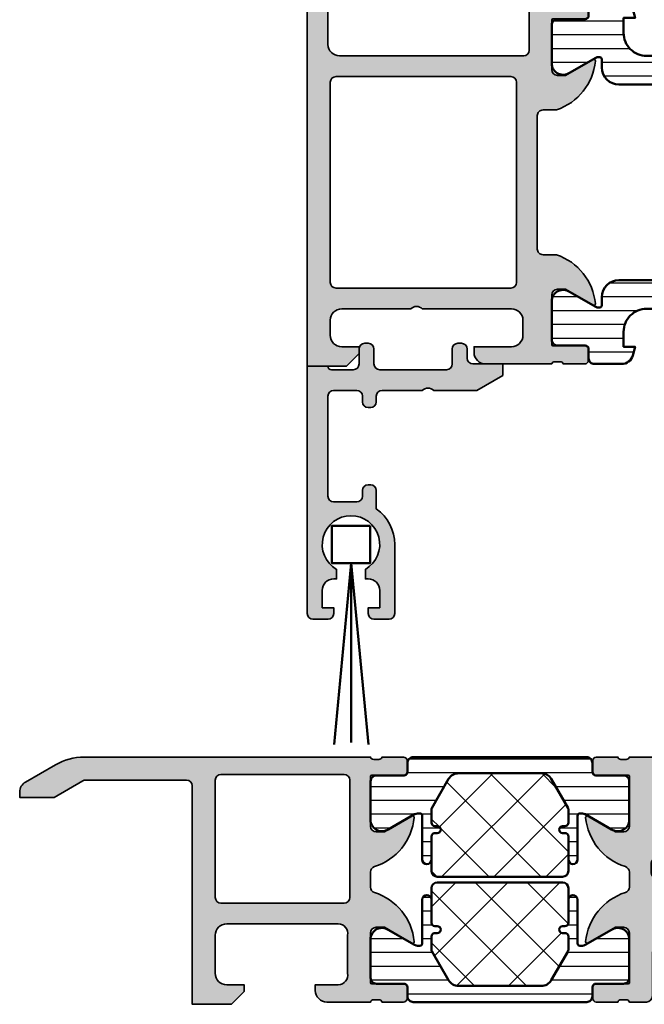
# Model space of a CAD drawing. Units: millimetres. Extents: x 119 to 10331, y 11388 to 12659.
# Drawn here: x 3717 to 3771, y 11571 to 11656 of the extents above; entities that cross this region are included whole.
import ezdxf

# ---------------------------------------------------------------- set-up
doc = ezdxf.new("R2010")
doc.units = ezdxf.units.MM
for name, color, linetype, lineweight in [('S03_AL_Kontur', 255, 'Continuous', 35), ('S04_AL_Schraffur', 253, 'Continuous', 25), ('S07_Isolation_Kontur', 91, 'Continuous', 50), ('S08_Isolation_Schraffur', 103, 'Continuous', 25), ('S13_Zubehör_Kontur', 32, 'Continuous', 50)]:
    doc.layers.add(name, color=color, linetype=linetype, lineweight=lineweight)

# ---------------------------------------------------------------- blocks, each defined once
blk = doc.blocks.new('304020_s')
at = {"layer": 'S04_AL_Schraffur'}
h = blk.add_hatch(color=256, dxfattribs=at)
edge = h.paths.add_edge_path()
edge.add_arc((6.499999999999999, -2.6), 0.4999999999999996, 90, 180)
edge.add_line((5.999999999999999, -2.6), (6, -3.1))
edge.add_arc((5.5, -3.100000000000001), 0.5, -89.99999999999989, 1.1368683772161603e-13, ccw=False)
edge.add_line((5.500000000000001, -3.600000000000001), (5.299999999999999, -3.600000000000001))
edge.add_arc((5.299999999999999, -3.100000000000001), 0.5, 180.0000000000001, 270, ccw=False)
edge.add_line((4.799999999999999, -3.100000000000001), (4.799999999999999, -2.599999999999999))
edge.add_arc((4.299999999999999, -2.6), 0.5, 5.088887490341627e-14, 90)
edge.add_line((4.299999999999999, -2.1), (2.3, -2.1))
edge.add_arc((2.3, -2.600000000000001), 0.5000000000000004, 90.00000000000006, 180)
edge.add_line((1.8, -2.600000000000001), (1.8, -11.3))
edge.add_arc((2.300000000000001, -11.3), 0.5000000000000004, 180, 270)
edge.add_line((2.300000000000001, -11.8), (4.300000000000001, -11.8))
edge.add_arc((4.299999999999999, -11.3), 0.5000000000000018, 270.0000000000002, 360.0000000000002)
edge.add_line((4.8, -11.3), (4.8, -10.8))
edge.add_arc((5.299999999999998, -10.8), 0.4999999999999982, 90.00000000000011, 180.0000000000002, ccw=False)
edge.add_line((5.299999999999997, -10.3), (5.500000000000002, -10.3))
edge.add_arc((5.500000000000001, -10.8), 0.4999999999999982, -2.2737367544323206e-13, 89.99999999999989, ccw=False)
edge.add_line((6, -10.8), (5.999999999999999, -12.40161332303407))
edge.add_arc((3.800000000000001, -15.5), 3.799999999999997, 0, 54.62345984805842, ccw=False)
edge.add_line((7.599999999999999, -15.5), (7.6, -21.5))
edge.add_arc((7.099999999999997, -21.5), 0.5000000000000027, 269.99999999999966, 359.9999999999996, ccw=False)
edge.add_line((7.099999999999994, -22), (5.800000000000001, -22))
edge.add_arc((5.800000000000001, -21.5), 0.5, 180, 270, ccw=False)
edge.add_line((5.3, -21.5), (5.3, -21))
edge.add_line((5.3, -21), (6.3, -21))
edge.add_line((6.3, -21), (6.3, -19.5))
edge.add_arc((5.299999999999997, -19.5), 1.000000000000003, 2.035554996136646e-13, 90.0000000000001)
edge.add_line((5.299999999999995, -18.5), (5.05, -18.5))
edge.add_line((5.05, -18.5), (5.05, -17.6650635094611))
edge.add_arc((3.800000000000003, -15.5), 2.5, 299.9999999999999, 599.9999999999999)
edge.add_line((2.549999999999999, -17.66506350946109), (2.55, -18.5))
edge.add_line((2.55, -18.5), (2.300000000000003, -18.5))
edge.add_arc((2.300000000000005, -19.5), 1, 90.0000000000001, 180.0000000000002)
edge.add_line((1.300000000000002, -19.5), (1.300000000000001, -21))
edge.add_line((1.300000000000001, -21), (2.300000000000001, -21))
edge.add_line((2.300000000000001, -21), (2.3, -21.5))
edge.add_arc((1.800000000000002, -21.5), 0.499999999999998, 269.9999999999998, 359.9999999999996, ccw=False)
edge.add_line((1.8, -22), (0.4999999999999989, -22))
edge.add_arc((0.4999999999999997, -21.5), 0.5000000000000036, 180, 269.9999999999999, ccw=False)
edge.add_line((-3.941291737419306e-15, -21.5), (0, 0))
edge.add_line((-4.526157830506515e-48, 2.204364238465236e-16), (1.8, 0))
edge.add_arc((2.1, -8.326672684688674e-17), 0.2999999999999998, 180, 270)
edge.add_line((2.1, -0.3), (4, -0.3))
edge.add_arc((4, 0.2000000000000002), 0.5000000000000002, 270.0000000000001, 360.0000000000001)
edge.add_line((4.5, 0.2000000000000005), (4.5, 1.5))
edge.add_arc((5, 1.5), 0.5, 90, 180, ccw=False)
edge.add_line((5, 2), (5.3, 2))
edge.add_arc((5.3, 1.5), 0.4999999999999998, 0, 90, ccw=False)
edge.add_line((5.8, 1.5), (5.8, 0.2000000000000004))
edge.add_arc((6.299999999999999, 0.1999999999999997), 0.4999999999999991, 179.9999999999999, 270)
edge.add_line((6.299999999999999, -0.3000000000000002), (12.1, -0.3000000000000007))
edge.add_arc((12.1, 0.1999999999999988), 0.4999999999999995, 270, 359.9999999999999)
edge.add_line((12.6, 0.1999999999999978), (12.6, 1.500000000000001))
edge.add_arc((13.1, 1.500000000000001), 0.4999999999999982, 90, 180, ccw=False)
edge.add_line((13.1, 2), (13.4, 2))
edge.add_arc((13.4, 1.499999999999998), 0.5000000000000022, 1.1368683772161603e-13, 89.99999999999977, ccw=False)
edge.add_line((13.9, 1.499999999999998), (13.9, 0.7000000000000008))
edge.add_arc((14.40000000000001, 0.7000000000000024), 0.5000000000000018, 180.0000000000002, 270.0000000000002)
edge.add_line((14.40000000000001, 0.2000000000000003), (17, 0.2))
edge.add_line((17, 0.2), (17, -0.7999999999999994))
edge.add_line((17, -0.7999999999999994), (14.74833395016046, -2.1))
edge.add_line((14.74833395016046, -2.1), (11, -2.1))
edge.add_arc((10.5, -2.625000000000003), 0.7250000000000019, 46.39718102729652, 133.6028189727035)
edge.add_line((10, -2.1), (6.499999999999999, -2.1))
at = {"layer": 'S03_AL_Kontur'}
blk.add_lwpolyline([(6.499999999999999, -2.1, 0.4142135623730948), (5.999999999999999, -2.6), (6, -3.1, -0.414213562373095), (5.500000000000001, -3.600000000000001), (5.299999999999999, -3.600000000000001, -0.4142135623730948), (4.799999999999999, -3.100000000000001), (4.799999999999999, -2.599999999999999, 0.414213562373095), (4.299999999999999, -2.1), (2.3, -2.1, 0.414213562373095), (1.8, -2.600000000000001), (1.8, -11.3, 0.414213562373095), (2.300000000000001, -11.8), (4.300000000000001, -11.8, 0.414213562373095), (4.8, -11.3), (4.8, -10.8, -0.414213562373095), (5.299999999999997, -10.3), (5.500000000000002, -10.3, -0.414213562373095), (6, -10.8), (5.999999999999999, -12.40161332303407, -0.2429577986666284), (7.599999999999999, -15.5), (7.6, -21.5, -0.414213562373095), (7.099999999999994, -22), (5.800000000000001, -22, -0.414213562373095), (5.3, -21.5), (5.3, -21), (6.3, -21), (6.3, -19.5, 0.414213562373095), (5.299999999999995, -18.5), (5.05, -18.5), (5.05, -17.6650635094611, 3.732050807568875), (2.549999999999999, -17.66506350946109), (2.55, -18.5), (2.300000000000003, -18.5, 0.4142135623730948), (1.300000000000002, -19.5), (1.300000000000001, -21), (2.300000000000001, -21), (2.3, -21.5, -0.4142135623730953), (1.8, -22), (0.4999999999999989, -22, -0.4142135623730945), (-3.941291737419306e-15, -21.5), (-4.526157830506515e-48, 2.204364238465236e-16), (1.8, 0, 0.414213562373095), (2.1, -0.3), (4, -0.3, 0.414213562373095), (4.5, 0.2000000000000005), (4.5, 1.5, -0.414213562373095), (5, 2), (5.3, 2, -0.414213562373095), (5.8, 1.5), (5.8, 0.2000000000000004, 0.414213562373095), (6.299999999999999, -0.3000000000000002), (12.1, -0.3000000000000007, 0.4142135623730948), (12.6, 0.1999999999999978), (12.6, 1.500000000000001, -0.4142135623730949), (13.1, 2), (13.4, 2, -0.4142135623730946), (13.9, 1.499999999999998), (13.9, 0.7000000000000008, 0.414213562373095), (14.40000000000001, 0.2000000000000003), (17, 0.2), (17, -0.7999999999999994), (14.74833395016046, -2.1), (11, -2.1, 0.3999999999999987), (10, -2.1)], format="xyb", close=True, dxfattribs=at)
blk = doc.blocks.new('224675_s')
at = {"layer": 'S13_Zubehör_Kontur'}
blk.add_line((266.6138000488281, 72.39573669433594), (268.0818176269531, 88.1656951904297), dxfattribs=at)
blk.add_lwpolyline([(269.7428283691406, 91.42771911621092), (266.4158020019531, 91.42771911621092), (266.4158020019531, 88.1656951904297), (269.7428283691406, 88.1656951904297)], close=True, dxfattribs=at)
blk.add_lwpolyline([(269.6148986816406, 72.39573669433594), (268.0818176269531, 88.1656951904297), (268.0818176269531, 72.55876159667969)], dxfattribs=at)
blk = doc.blocks.new('431510_s')
at = {"layer": 'S04_AL_Schraffur'}
h = blk.add_hatch(color=256, dxfattribs=at)
h.paths.add_polyline_path([(27.99997507546391, 1.800080626862439, -0.4142062621646285), (26.99999999999909, 2.800080626551956), (27.00000000000028, 18.79983673094477, -0.4142135623730699), (27.50000000000023, 19.29983673094478), (31.30000000000058, 19.29983673094477, 0.4142135623730951), (31.80000000000058, 19.79983673094472), (31.80000000000053, 21.24999999999998, -0.3382124742369713), (31.59999900000054, 21.52318899999144), (31.59999900000053, 21.97678299999144, -0.3381811729244532), (31.80000000000054, 22.24998699999147), (31.80000000000053, 24.12999799999994, 0.4142135623730964), (31.50000000000056, 24.42999799999995), (30.52002568095776, 24.42999799999996, 0.4142135623730826), (30.22002568095776, 24.12999799999995), (30.22002568095775, 21.35000000000005, -0.4142135623730898), (30.12002568095775, 21.25000000000006), (25.80000000000012, 21.25, -0.4142135623731201), (25.30000000000013, 21.74999999999994), (25.29999999999973, 22.45000000000039), (26.68149545762253, 24.84282032302746, 0.6105378334009129), (26.54834792059497, 25.04933548774967, 0.2950520157234863), (22.30000000000018, 21.67002525929587), (22.30000000000075, 20.49998474098214, -0.4142135623732366), (21.80000000000075, 19.99998474098186), (10.19999999999879, 19.99998474098186, -0.4142135623733083), (9.699999999998793, 20.49998474098223), (9.699999999999648, 21.6700252592959, 0.2950520157236629), (5.45165207940497, 25.04933548774932, 0.6105378334004349), (5.318504542377752, 24.84282032302779), (6.700000000000216, 22.45), (6.699999999999705, 21.75000000000045, -0.4142135623731117), (6.2000000000001, 21.25), (1.879974319043095, 21.25, -0.4142135623730964), (1.779974319043091, 21.35), (1.779974319043106, 24.12999800000007, 0.4142135623730809), (1.479974319043093, 24.42999800000007), (0.50000000000031, 24.42999800000007, 0.4142135623731143), (0.2000000000003297, 24.1299980000001), (0.2000000000003155, 22.24998699999154, -0.3381811729244373), (0.4000010000003159, 21.97678299999155), (0.4000010000003158, 21.52318899999158, -0.3382124742369622), (0.2000000000001023, 21.2499999999998), (0.2000000000000455, 15.50000000000011, 0.4142135623730951), (1.200000000000044, 14.50000000000003), (1.699999999999989, 14.50000000000006), (1.699999999999932, 17.74999999999983, -0.4142135623730949), (2.69999999999993, 18.75000000000017), (3.999999999999719, 18.75000000000005, -0.4142135623730533), (5.000000000000171, 17.75000000000014), (4.999999999999943, 10.00000000000003, -0.3999999999999496), (4.999999999999943, 9.000000000000028), (5.000000000000114, 3.000000000000171, -0.4142135623730866), (4.000000000000226, 2.000000000000028), (2.699999999999989, 2, -0.4142135623730868), (1.700000000000045, 2.999999999999943), (1.699999999999932, 4.500000000000027), (1.100000000000363, 4.500000000000058), (5.684341886080801e-14, 3.400000000000545), (0, 0), (45.49957274258099, 2.8421709430404e-14, 0.4141849592852944), (49.9995727211226, 4.499560538830392), (50.00006101608204, 9.499609367849251, 0.4140696599984658), (49.50006101608164, 9.999609367849246), (48.20001218795687, 9.999609367849246, 0.4143389059542086), (47.70001218795704, 9.499609367849269), (47.70001218795704, 8.999639885427374), (48.70001218795704, 8.999609367849246), (48.70001218795704, 7.499639885427426, -0.4143301661732829), (47.70001218795743, 6.499639885427342), (43.70007322311347, 6.499639885427342, -0.4143297842388449), (42.7000732231133, 7.4996398854274), (42.70001218795704, 8.999639885427372), (43.70007322311307, 8.999639885427541), (43.70001218795699, 9.499609367849178, 0.4142000313288023), (43.20001218795676, 9.99963988542737), (40.60003660201983, 9.999609367849132, 0.4142168970367825), (40.10003660201954, 9.49960936784902), (40.10003660201954, 9.299597160818006, 0.4142352544979114), (40.60003660201961, 8.799566643239842), (40.89964299328219, 8.7995971158182, -0.4144726713529757), (41.40008543014448, 8.299256467303856), (41.40008543014454, 6.099695634247327, 0.4142141918614837), (42.40008757935175, 5.099695634249542), (47.69964597660282, 5.099707024099246, -0.4142449410311492), (48.19964597701949, 4.599707024099346, -0.4175027550328581), (45.49957273483209, 1.799719231130467)])
h.paths.add_polyline_path([(24.70000000000022, 1.999999999999517), (7.300000000000182, 2, -0.4142135623730951), (6.800000000000125, 2.500000000000028), (6.800000000000125, 17.69983673094524, -0.4142135623730951), (7.300000000000125, 18.19983673094524), (24.70000000000027, 18.19983673094475, -0.4142135623730951), (25.20000000000027, 17.69983673094475), (25.20000000000027, 2.499999999999432, -0.4142135623730951)], flags=16)
for points in [[(10.19999999999879, 19.99998474098186), (21.80000000000075, 19.99998474098186, 0.4142135623732365), (22.30000000000075, 20.49998474098214), (22.30000000000018, 21.67002525929587, -0.295052015723482), (26.5483479205949, 25.04933548774967, -0.6105378334011103), (26.68149545762253, 24.84282032302746), (25.29999999999973, 22.45000000000039), (25.30000000000013, 21.74999999999994, 0.4142135623731201), (25.80000000000012, 21.25), (30.12002568095775, 21.25000000000006, 0.4142135623730898), (30.22002568095775, 21.35000000000005), (30.22002568095776, 24.12999799999995, -0.4142135623730825), (30.52002568095776, 24.42999799999996), (31.50000000000056, 24.42999799999995, -0.4142135623730966), (31.80000000000053, 24.12999799999994), (31.80000000000054, 22.24998699999147, 0.3381811729244532), (31.59999900000053, 21.97678299999144), (31.59999900000054, 21.52318899999144, 0.3382124742369714), (31.80000000000053, 21.24999999999998), (31.80000000000058, 19.79983673094472, -0.414213562373095), (31.30000000000058, 19.29983673094477), (27.50000000000023, 19.29983673094478, 0.4142135623730699), (27.00000000000028, 18.79983673094477), (26.99999999999909, 2.800080626551956, 0.4142062621646285), (27.99997507546391, 1.800080626862439), (45.49957273483209, 1.799719231130467, 0.4175027550328471), (48.19964597701949, 4.599707024099247, 0.4142449410312073), (47.69964597660282, 5.099707024099246), (42.40008757935175, 5.099695634249542, -0.4142141918614836), (41.40008543014454, 6.099695634247327), (41.40008543014448, 8.299597160818056, 0.4140140707820269), (40.9000854301446, 8.79959716081788), (40.60003660201961, 8.799566643239842, -0.4142352544979114), (40.10003660201954, 9.299597160818006), (40.10003660201954, 9.49960936784902, -0.4142168970367824), (40.60003660201983, 9.999609367849132), (43.20001218795676, 9.99963988542737, -0.4142000313288023), (43.70001218795699, 9.499609367849178), (43.70007322311307, 8.999639885427541), (42.70001218795704, 8.999639885427372), (42.7000732231133, 7.4996398854274, 0.4143297842388449), (43.70007322311347, 6.499639885427342), (47.70001218795743, 6.499639885427342, 0.4143301661732829), (48.70001218795704, 7.499639885427426), (48.70001218795704, 8.999609367849246), (47.70001218795704, 8.999639885427372), (47.70001218795704, 9.499609367849269, -0.4143389059542087), (48.20001218795687, 9.999609367849246), (49.50006101608164, 9.999609367849246, -0.4140696599984658), (50.00006101608204, 9.499609367849251), (49.9995727211226, 4.499560538830392, -0.4141849592852944), (45.49957274258099, 2.8421709430404e-14), (0, 0), (5.684341886080801e-14, 3.400000000000545), (1.100000000000363, 4.500000000000058), (1.699999999999932, 4.500000000000028), (1.700000000000045, 2.999999999999943, 0.4142135623730868), (2.699999999999989, 2), (4.000000000000226, 2.000000000000028, 0.4142135623730867), (5.000000000000114, 3.000000000000171), (4.999999999999943, 9.000000000000028, 0.3999999999999495), (4.999999999999943, 10.00000000000003), (5.000000000000171, 17.75000000000014, 0.4142135623730533), (3.999999999999719, 18.75000000000005), (2.69999999999993, 18.75000000000017, 0.4142135623730949), (1.699999999999932, 17.74999999999983), (1.699999999999989, 14.50000000000006), (1.200000000000044, 14.50000000000003, -0.414213562373095), (0.2000000000000455, 15.50000000000011), (0.2000000000001023, 21.2499999999998, 0.3382124742369622), (0.4000010000003158, 21.52318899999158), (0.4000010000003159, 21.97678299999155, 0.3381811729244373), (0.2000000000003155, 22.24998699999154), (0.2000000000003297, 24.1299980000001, -0.4142135623731143), (0.50000000000031, 24.42999800000007), (1.479974319043093, 24.42999800000007, -0.414213562373081), (1.779974319043106, 24.12999800000007), (1.779974319043091, 21.35, 0.4142135623730966), (1.879974319043095, 21.25), (6.2000000000001, 21.25, 0.4142135623731117), (6.699999999999705, 21.75000000000045), (6.700000000000217, 22.45000000000001), (5.318504542377752, 24.84282032302779, -0.6105378334006352), (5.451652079405049, 25.04933548774931, -0.2950520157236585), (9.699999999999648, 21.6700252592959), (9.699999999998793, 20.49998474098223, 0.4142135623733084)], [(6.800000000000125, 2.500000000000028, 0.414213562373095), (7.300000000000182, 2), (24.70000000000022, 1.999999999999517, 0.414213562373095), (25.20000000000027, 2.499999999999432), (25.20000000000027, 17.69983673094475, 0.414213562373095), (24.70000000000027, 18.19983673094475), (7.300000000000125, 18.19983673094524, 0.414213562373095), (6.800000000000125, 17.69983673094524)]]:
    blk.add_lwpolyline(points, format="xyb", close=True)
blk = doc.blocks.new('284461_s')
at = {"layer": 'S08_Isolation_Schraffur'}
h = blk.add_hatch(dxfattribs=at)
h.set_pattern_fill('LINIE', color=256, scale=1.2, angle=89.99999999999999, style=0)
h.set_pattern_definition([(90, (-199.8033798540092, 90.774211283871), (-1.2, 6.613092715395706e-16), [])])
h.paths.add_polyline_path([(-3.79943154805113, 11.25006280267155), (-1.499413237504596, 11.25006280267167), (-1.499436125687849, 10.25006280267161), (-0.7416691717349958, 10.45267428768574, 0.3396024345479492), (2.515009669178319e-05, 11.41873752403524), (2.515009669447665e-05, 26.08126247596476, 0.3396142653031903), (-0.7417101615165457, 27.04733667121718), (-1.499796774815133, 27.24999916227205), (-1.499731457163984, 26.24999916414333), (-3.799749765640167, 26.24990157559023, -0.4141468880379688), (-4.799799823602365, 27.24985914489832), (-4.799884682538215, 29.24985914309821, -0.4142135623731223), (-2.799969543274068, 31.24994400023377), (-1.499943604503636, 31.24999915964259), (-1.499901175035456, 30.24999916054287), (-0.7409299916615681, 30.45303429315618, 0.3389287504969278), (2.515009669545718e-05, 31.41905765887589), (-2.515009782034684e-05, 33.79006049898805, 0.4142135623731575), (-0.5000251500981613, 34.2900604989876), (-1.310359162347305, 34.29006049898771, -0.4142135623733658), (-1.610359162347429, 34.59006049898699), (-1.610024533040921, 36.99005888192391, 0.414216654914547), (-2.110023150104887, 37.49005749898754), (-5.586564648203925, 37.49005749898765, 0.546041048330326), (-6.285506648203744, 35.95960449898746), (-4.966989795245575, 33.67586600599759, -0.1316472664831711), (-4.900002512081181, 33.42587628599188), (-4.900002512081124, 33.34139211558124, -0.4142135623732093), (-5.100002512081113, 33.14139211558108), (-5.800000986201661, 33.1413921155812, 0.4142135623731269), (-7.300000986201888, 31.64139211558108), (-7.300000986201776, 24.45006280267194, -0.414213562373095), (-7.500000986201822, 24.25006280267189), (-8.89972059433091, 24.25006280267178, 1), (-8.899720594331196, 23.45006280267103), (-6.900025150106099, 23.45006278681535, -0.4142135623729563), (-6.600025150106371, 23.15006278681528), (-6.600025150105576, 22.95006278681547, 1), (-6.000025150106576, 22.95006278681535), (-6.000025150106235, 23.15006278681506, -0.4142135623729702), (-5.700025150105826, 23.45006278681547), (-4.47396371975344, 23.45006278681547), (-3.082867889129371, 22.64704029678796, -0.2594895067915204), (-2.083754461381371, 20.97832383737716), (-2.023133995677991, 19.06705343357919, -0.01585473331340553), (-2.02313404133815, 18.43302347878), (-2.083752171218177, 16.52183540484646, -0.2594812949448421), (-3.082812533373951, 14.85314986166532), (-4.473894209485419, 14.05007873190289), (-5.700071129139016, 14.05007873190277, -0.4142135623731644), (-6.000071129139596, 14.35007873190227), (-6.000071129139539, 14.55007873190243, 1), (-6.600071129139448, 14.55007873190141), (-6.600071129139846, 14.35007873190171, -0.4142135623729978), (-6.900071129139346, 14.05007873190255), (-8.899766573364102, 14.05007873190221, 1), (-8.899766573364216, 13.25007873190282), (-7.500000986201823, 13.25007873190282, -0.414213562373116), (-7.300000986201835, 13.05007873190277), (-7.300000986201893, 5.858733489770374, 0.4142135623731281), (-5.80000098620178, 4.358733489770374), (-5.100002512081118, 4.358733489770374, -0.4142135623731991), (-4.900002512081186, 4.158733489770214), (-4.900002512081186, 4.074238711984663, -0.1316472664830934), (-4.9669897952445, 3.824248991979005), (-6.285506648204205, 1.540510498987772, 0.5460410483302749), (-5.586564648204785, 0.01005749898735178), (-2.110023150105008, 0.01005749898763536, 0.4142166549145678), (-1.610024533041042, 0.510056116051317), (-1.610359162347663, 2.910054498987507, -0.4142135623732617), (-1.310359162347026, 3.210054498987575), (-0.4993870108849586, 3.210054498987574, 0.4142197760384499), (0.000612989002548374, 3.710065106354591), (0.00056268880803257, 6.081067946466305, 0.3389287504969341), (-0.7404334401409174, 7.047059872984335), (-1.499413237504483, 7.250062802671494), (-1.49941323750454, 6.25006280267172), (-2.799439177445264, 6.250062802671551, -0.4142135623731404), (-4.799439177445491, 8.250062802671664), (-4.799439177445377, 10.25006280267172, -0.4141468880379667)])
h = blk.add_hatch(dxfattribs=at)
h.set_pattern_fill('NETZ', color=256, scale=3.2, angle=-45.00000000000001, style=0)
h.set_pattern_definition([(315, (0, 0), (2.262741699796953, 2.262741699796952), []), (44.99999999999999, (0, 0), (-2.262741699796952, 2.262741699796953), [])])
h.paths.add_polyline_path([(-5.999136237066179, 14.55009151481761), (-5.999134565051972, 14.35009151482484, 0.4142135623732616), (-5.699132057041081, 14.05009402285634), (-4.472963575670177, 14.05010427371269), (-3.081939592607793, 14.85314209729097, 0.2594812949449187), (-2.082879230451451, 16.52182764047222), (-2.022258002114196, 18.43311340357354, 0.01585473331340946), (-2.022257956453924, 19.06714335837273), (-2.082876303661404, 20.97834696924019, 0.2594895067915534), (-3.081989731409631, 22.64706342865099), (-4.473045517598732, 23.45006280267046), (-5.699244081927527, 23.45006280267046, 0.4142135623731506), (-5.999244081927482, 23.15006280267062), (-5.999244081927254, 22.95006280267046, -1), (-6.599244081927391, 22.95006280267069), (-6.599244081927391, 23.1500628026705, 0.4142135623730811), (-6.899244081927459, 23.45006280267069), (-14.99970048864816, 23.45006280267205, 0.4142135623729702), (-15.2997060805477, 23.15005721077307), (-15.29970608054748, 14.35006000672923, 0.4142135623729842), (-14.99970608054741, 14.05006000672939), (-10.39924408317495, 14.05006559861295), (-6.899132056999062, 14.05008399077087, 0.4142135623731505), (-6.59913456503119, 14.35008649878182), (-6.599136237045284, 14.55008649877448, -1)])
at = {"layer": 'S07_Isolation_Kontur'}
for points in [[(-1.499436125687849, 10.25006280267161), (-1.499413237504596, 11.25006280267166), (-3.79943154805113, 11.25006280267155, 0.4141468880379667), (-4.799439177445377, 10.25006280267172), (-4.799439177445491, 8.250062802671664, 0.4142135623731406), (-2.799439177445264, 6.250062802671551), (-1.49941323750454, 6.250062802671721), (-1.499413237504483, 7.250062802671494), (-0.7404334401409174, 7.047059872984335, -0.3389287504969341), (0.00056268880803257, 6.081067946466305), (0.000612989002548374, 3.710065106354591, -0.4142197760384501), (-0.4993870108849586, 3.210054498987574), (-1.310359162347026, 3.210054498987575, 0.4142135623732617), (-1.610359162347663, 2.910054498987507), (-1.610024533041042, 0.510056116051317, -0.4142166549145678), (-2.110023150105008, 0.01005749898763536), (-5.586564648204785, 0.01005749898735178, -0.5460410483302747), (-6.285506648204205, 1.540510498987772), (-4.9669897952445, 3.824248991979005, 0.1316472664830934), (-4.900002512081186, 4.074238711984663), (-4.900002512081186, 4.158733489770214, 0.4142135623731991), (-5.100002512081118, 4.358733489770374), (-5.80000098620178, 4.358733489770374, -0.4142135623731281), (-7.300000986201893, 5.858733489770374), (-7.300000986201835, 13.05007873190277, 0.4142135623731159), (-7.500000986201823, 13.25007873190282), (-8.899766573364216, 13.25007873190282, -1.000000000000426), (-8.899766573364102, 14.05007873190221), (-6.900071129139346, 14.05007873190255, 0.414213562372998), (-6.600071129139846, 14.35007873190171), (-6.600071129139448, 14.55007873190141, -0.9999999999999053), (-6.000071129139539, 14.55007873190243), (-6.000071129139596, 14.35007873190227, 0.4142135623731645), (-5.700071129139016, 14.05007873190277), (-4.47389420948542, 14.05007873190289), (-3.082812533373951, 14.85314986166532, 0.2594812949448421), (-2.083752171218177, 16.52183540484646), (-2.02313404133815, 18.43302347878, 0.01585473331340553), (-2.023133995677991, 19.06705343357919), (-2.083754461381371, 20.97832383737716, 0.2594895067915206), (-3.082867889129371, 22.64704029678796), (-4.473963719753438, 23.45006278681547), (-5.700025150105826, 23.45006278681547, 0.4142135623729703), (-6.000025150106235, 23.15006278681506), (-6.000025150106576, 22.95006278681535, -0.9999999999999764), (-6.600025150105576, 22.95006278681547), (-6.600025150106371, 23.15006278681528, 0.4142135623729563), (-6.900025150106099, 23.45006278681535), (-8.899720594331196, 23.45006280267103, -1.000000000000568), (-8.89972059433091, 24.25006280267178), (-7.500000986201822, 24.25006280267189, 0.414213562373095), (-7.300000986201776, 24.45006280267194), (-7.300000986201888, 31.64139211558108, -0.4142135623731269), (-5.800000986201661, 33.1413921155812), (-5.100002512081113, 33.14139211558108, 0.4142135623732094), (-4.900002512081124, 33.34139211558124), (-4.900002512081181, 33.42587628599188, 0.1316472664831711), (-4.966989795245575, 33.67586600599759), (-6.285506648203744, 35.95960449898746, -0.546041048330326), (-5.586564648203925, 37.49005749898765), (-2.110023150104887, 37.49005749898754, -0.4142166549145469), (-1.610024533040921, 36.99005888192391), (-1.610359162347429, 34.59006049898699, 0.4142135623733658), (-1.310359162347305, 34.29006049898771), (-0.5000251500981613, 34.2900604989876, -0.4142135623731575), (-2.515009782034684e-05, 33.79006049898805), (2.515009669545718e-05, 31.41905765887589, -0.3389287504969278), (-0.7409299916615681, 30.45303429315618), (-1.499901175035456, 30.24999916054287), (-1.499943604503636, 31.24999915964258), (-2.799969543274068, 31.24994400023377, 0.4142135623731223), (-4.799884682538215, 29.24985914309821), (-4.799799823602365, 27.24985914489832, 0.4141468880379687), (-3.799749765640167, 26.24990157559023), (-1.499731457163984, 26.24999916414333), (-1.499796774815133, 27.24999916227205), (-0.7417101615165457, 27.04733667121718, -0.3396142653031903), (2.515009669447665e-05, 26.08126247596476), (2.515009669178319e-05, 11.41873752403524, -0.3396024345479493), (-0.7416691717349958, 10.45267428768574)], [(-15.29970608054748, 14.35006000672923, 0.4142135623729842), (-14.99970608054741, 14.05006000672939), (-10.39924408317495, 14.05006559861295), (-6.899132056999062, 14.05008399077087, 0.4142135623731505), (-6.59913456503119, 14.35008649878182), (-6.599136237045284, 14.55008649877448, -1.000000000000189), (-5.999136237066179, 14.55009151481761), (-5.999134565051972, 14.35009151482484, 0.4142135623732615), (-5.699132057041081, 14.05009402285634), (-4.472963575670176, 14.05010427371269), (-3.081939592607793, 14.85314209729097, 0.2594812949449187), (-2.082879230451451, 16.52182764047222), (-2.022258002114196, 18.43311340357354, 0.01585473331340947), (-2.022257956453924, 19.06714335837273), (-2.082876303661404, 20.97834696924019, 0.2594895067915534), (-3.081989731409631, 22.64706342865099), (-4.47304551759873, 23.45006280267046), (-5.699244081927527, 23.45006280267046, 0.4142135623731507), (-5.999244081927482, 23.15006280267062), (-5.999244081927254, 22.95006280267046, -0.9999999999999997), (-6.599244081927391, 22.95006280267069), (-6.599244081927391, 23.1500628026705, 0.4142135623730811), (-6.899244081927459, 23.45006280267069), (-14.99970048864816, 23.45006280267205, 0.4142135623729703), (-15.2997060805477, 23.15005721077307)]]:
    blk.add_lwpolyline(points, format="xyb", close=True, dxfattribs=at)
blk = doc.blocks.new('430360_s')
at = {"rotation": 180}
blk.add_blockref('284461_s', (0.1999999999995907, 58.75000000000011), dxfattribs=at)
for name, p in [('284461_s', (31.80000000000053, 21.24999999999998)), ('431510_s', (0, 0))]:
    blk.add_blockref(name, p)
blk = doc.blocks.new('431460_s')
at = {"layer": 'S04_AL_Schraffur'}
blk.add_hatch(color=256, dxfattribs=at).paths.add_polyline_path([(42.34758101254958, 9.723797887179108, -0.3261337620559133), (42.00000000000001, 10.19999999999976), (41.99999999999982, 11.50000000000023, -0.3261337620560495), (42.3475810125495, 11.97620211282125, 0.2992013024097929), (45.79933548774927, 16.24834792059525, 0.6105378334010272), (45.59282032302757, 16.38149545762241), (43.20000000000006, 15.00000000000017), (42.5, 15.00000000000006, -0.4142135623730951), (41.99999999999994, 15.50000000000011), (42.00000000000001, 19.82002568095722, -0.4142135623730845), (42.10000000000001, 19.92002568095723), (44.87999799999993, 19.92002568095728, 0.4142135623731159), (45.17999799999993, 20.22002568095728), (45.17999799999996, 21.20000000000011, 0.4142135623730951), (44.87999800000001, 21.50000000000005), (42.99998699999148, 21.50000000000006, -0.3381811729244235), (42.72678299999141, 21.29999900000007), (42.27318899999149, 21.29999900000007, -0.3382124742369804), (41.99999999999999, 21.50000000000006), (39.70007247907449, 21.50000000000005), (39.70007247907444, 12.59997558593761), (39.80009689313687, 12.59997558593761, -0.4142135623731627), (40.10009689313693, 12.29997558593766), (40.10009689313694, 11.39997558593763, -0.4142135623731262), (39.80009689313687, 11.09997558593761), (38.10006637555886, 11.0999755859375), (38.10006637555882, 14.09997558593756, 1), (36.10006637555881, 14.09997558593761), (36.1000663755588, 11.09997558593756), (34.4000358579807, 11.09997558593756, -0.4142135623731212), (34.10003585798069, 11.39997558593751), (34.10003585798069, 12.2999755859376, -0.4142135623731523), (34.40003585798058, 12.59997558593756), (34.50006027204319, 12.59997558593767), (34.50006027204318, 21.50000000000006), (34.300048065012, 21.50000000000006, 0.4142135623730866), (32.30004806501194, 19.50000000000011), (32.30004806501206, 9.100000000000144, -0.4142135623730951), (31.30004806501199, 8.10000000000008), (10.80002441406259, 8.10000000000008, -0.4142135623730951), (9.800024414062618, 9.100000000000025), (9.800024414062705, 19.50000000000005, 0.414213562373095), (7.800024414062675, 21.50000000000006), (7.600012207031398, 21.50000000000006), (7.600012207031398, 12.59997558593756), (7.700036621093976, 12.59997558593756, -0.4142135623731538), (8.000036621093898, 12.29997558593766), (8.000036621093955, 11.39997558593751, -0.4142135623731192), (7.700036621093803, 11.09997558593756), (6.000006103515744, 11.09997558593756), (6.000006103515858, 14.09997558593756, 1), (4.000006103515773, 14.09997558593756), (4.00000610351583, 11.09997558593762), (2.300036621093967, 11.09997558593755, -0.4142135623731444), (2.000036621093898, 11.39997558593734), (2.000036621093983, 12.29997558593755, -0.4142135623731613), (2.300036621093938, 12.59997558593756), (2.400000000000176, 12.59997558593767), (2.399938964843954, 21.50000000000006), (-9.3980762113535, 21.50000000000006, 0.1316524975873973), (-11.89807621135342, 20.83012701892215), (-14.49999999999994, 19.32790561913612, 0.2679491924311257), (-14.99999999999997, 18.4618802153517), (-14.99999999999997, 18), (-12.00000000000001, 18.00000000000012), (-9.517949192431198, 19.43301270189238, -0.1316524975874017), (-9.267949192431075, 19.50000000000011), (-0.5000000000000017, 19.50000000000011, -0.4142135623731034), (0, 19.00000000000011), (0, 0), (3.399999999999977, 5.684341886080801e-14), (4.500000000000028, 1.100000000000193), (4.499999999999943, 1.700000000000045), (3, 1.700000000000159, -0.4142135623730951), (2, 2.700000000000159), (2, 4.000000000000057, -0.4142135623730951), (3, 5.000000000000114), (9, 5.000000000000171, -0.3999999999999971), (10, 5.000000000000114), (17, 5.000000000000114, -0.4142135623730951), (18, 4.000000000000115), (18, 2.700000000000102, -0.4142135623730951), (17.00000000000006, 1.700000000000103), (14.5, 1.700000000000103), (14.5, 1.200000000000158, 0.4142135623730951), (15.50000000000003, 0.2000000000000455), (19.30000000000001, 0.2000000000000454, 0.4142135623730951), (19.80000000000001, 0.7000000000001586), (19.80000000000001, 4.500000000000226, -0.4142135623731034), (20.30000000000007, 5.000000000000058), (39.49999999999989, 5.000000000000114, -0.4142135623730951), (39.99999999999994, 4.500000000000057), (39.99999999999999, 0.700000000000109, 0.4142135623731034), (40.5, 0.2000000000000455), (42.00000000000022, 0.2000000000001591, -0.3382124742369517), (42.27318899999177, 0.4000010000001452), (42.7267829999917, 0.4000010000001488, -0.3381811729244257), (42.99998699999166, 0.2000000000001023), (44.87999800000024, 0.2000000000001627, 0.414213562373108), (45.17999800000024, 0.5000000000001065), (45.17999800000025, 1.479974319042919, 0.4142135623730909), (44.87999800000027, 1.779974319042932), (42.09999999999995, 1.779974319042935, -0.4142135623730947), (41.99999999999994, 1.879974319042944), (41.99999999999994, 6.20000000000004, -0.4142135623730948), (42.49999999999994, 6.700000000000103), (43.20000000000003, 6.699999999999988), (45.59282032302747, 5.318504542377693, 0.6105378334008801), (45.79933548774915, 5.451652079404864, 0.2992013024098088)])
at = {"layer": 'S03_AL_Kontur'}
blk.add_lwpolyline([(40.5, 0.2000000000000455, -0.4142135623731034), (39.99999999999999, 0.700000000000109), (39.99999999999994, 4.500000000000057, 0.414213562373095), (39.49999999999989, 5.000000000000114), (20.30000000000007, 5.000000000000058, 0.4142135623731034), (19.80000000000001, 4.500000000000226), (19.80000000000001, 0.7000000000001586, -0.414213562373095), (19.30000000000001, 0.2000000000000454), (15.50000000000003, 0.2000000000000455, -0.414213562373095), (14.5, 1.200000000000158), (14.5, 1.700000000000103), (17.00000000000006, 1.700000000000103, 0.414213562373095), (18, 2.700000000000102), (18, 4.000000000000115, 0.414213562373095), (17, 5.000000000000114), (10, 5.000000000000114, 0.3999999999999969), (9, 5.000000000000171), (3, 5.000000000000114, 0.4142135623730951), (2, 4.000000000000057), (2, 2.700000000000159, 0.414213562373095), (3, 1.700000000000159), (4.499999999999943, 1.700000000000045), (4.500000000000028, 1.100000000000193), (3.399999999999977, 5.684341886080801e-14), (0, 0), (0, 19.00000000000011, 0.4142135623731034), (-0.5000000000000017, 19.50000000000011), (-9.267949192431075, 19.50000000000011, 0.1316524975874017), (-9.517949192431198, 19.43301270189238), (-12, 18.00000000000012), (-14.99999999999997, 18), (-14.99999999999997, 18.4618802153517, -0.2679491924311258), (-14.49999999999994, 19.32790561913612), (-11.89807621135342, 20.83012701892215, -0.1316524975873973), (-9.3980762113535, 21.50000000000006), (2.399938964843955, 21.50000000000006), (2.400000000000176, 12.59997558593767), (2.300036621093938, 12.59997558593756, 0.4142135623731614), (2.000036621093983, 12.29997558593755), (2.000036621093898, 11.39997558593734, 0.4142135623731444), (2.300036621093967, 11.09997558593755), (4.00000610351583, 11.09997558593761), (4.000006103515773, 14.09997558593756, -0.9999999999999999), (6.000006103515858, 14.09997558593756), (6.000006103515744, 11.09997558593756), (7.700036621093803, 11.09997558593756, 0.4142135623731192), (8.000036621093955, 11.39997558593751), (8.000036621093898, 12.29997558593766, 0.4142135623731538), (7.700036621093976, 12.59997558593756), (7.600012207031398, 12.59997558593756), (7.600012207031398, 21.50000000000006), (7.800024414062675, 21.50000000000006, -0.414213562373095), (9.800024414062705, 19.50000000000005), (9.800024414062618, 9.100000000000025, 0.4142135623730951), (10.80002441406259, 8.10000000000008), (31.30004806501199, 8.10000000000008, 0.414213562373095), (32.30004806501206, 9.100000000000144), (32.30004806501194, 19.50000000000011, -0.4142135623730867), (34.300048065012, 21.50000000000006), (34.50006027204319, 21.50000000000006), (34.50006027204319, 12.59997558593767), (34.40003585798058, 12.59997558593756, 0.4142135623731523), (34.10003585798069, 12.2999755859376), (34.10003585798069, 11.39997558593751, 0.4142135623731212), (34.4000358579807, 11.09997558593756), (36.1000663755588, 11.09997558593756), (36.10006637555881, 14.09997558593761, -0.9999999999999999), (38.10006637555882, 14.09997558593756), (38.10006637555886, 11.0999755859375), (39.80009689313687, 11.09997558593761, 0.4142135623731262), (40.10009689313694, 11.39997558593763), (40.10009689313693, 12.29997558593766, 0.4142135623731625), (39.80009689313687, 12.59997558593761), (39.70007247907444, 12.59997558593761), (39.70007247907449, 21.50000000000006), (41.99999999999999, 21.50000000000006, 0.3382124742369804), (42.27318899999149, 21.29999900000007), (42.72678299999141, 21.29999900000007, 0.3381811729244235), (42.99998699999148, 21.50000000000006), (44.87999800000001, 21.50000000000005, -0.414213562373095), (45.17999799999996, 21.20000000000011), (45.17999799999993, 20.22002568095728, -0.4142135623731159), (44.87999799999993, 19.92002568095728), (42.10000000000001, 19.92002568095723, 0.4142135623730845), (42.00000000000001, 19.82002568095722), (41.99999999999994, 15.50000000000011, 0.414213562373095), (42.5, 15.00000000000006), (43.20000000000005, 15.00000000000017), (45.59282032302757, 16.38149545762241, -0.6105378334010899), (45.79933548774927, 16.24834792059523, -0.2992013024097954), (42.34758101254943, 11.97620211282123, 0.3261337620560129), (41.99999999999982, 11.50000000000023), (42.00000000000001, 10.19999999999976, 0.3261337620559422), (42.34758101254963, 9.723797887179092, -0.2992013024098022), (45.79933548774915, 5.451652079404938, -0.6105378334010972), (45.59282032302747, 5.318504542377693), (43.20000000000004, 6.699999999999989), (42.49999999999994, 6.700000000000103, 0.4142135623730949), (41.99999999999994, 6.20000000000004), (41.99999999999994, 1.879974319042944, 0.4142135623730945), (42.09999999999995, 1.779974319042935), (44.87999800000027, 1.779974319042932, -0.4142135623730909), (45.17999800000025, 1.479974319042919), (45.17999800000024, 0.5000000000001065, -0.414213562373108), (44.87999800000024, 0.2000000000001627), (42.99998699999166, 0.2000000000001023, 0.3381811729244257), (42.7267829999917, 0.4000010000001488), (42.27318899999177, 0.4000010000001452, 0.3382124742369516), (42.00000000000022, 0.2000000000001591)], format="xyb", close=True, dxfattribs=at)
blk = doc.blocks.new('431470_s')
at = {"layer": 'S04_AL_Schraffur'}
h = blk.add_hatch(color=256, dxfattribs=at)
h.paths.add_polyline_path([(15.5, 6.200000000000102, -0.4142135623730952), (16.00000000000003, 6.700000000000102), (16.7, 6.70000000000016), (19.09282032302755, 5.31850454237764, 0.6105378334009486), (19.29933548774926, 5.451652079404837, 0.2992013024098262), (15.8475810125577, 9.72379788716819, -0.326133762056024), (15.50000000000003, 10.19999999999999), (15.5, 11.50000000000017, -0.3261337620561001), (15.84758101255769, 11.97620211283214, 0.2992013024098128), (19.29933548774927, 16.24834792059528, 0.6105378334009144), (19.09282032302755, 16.38149545762252), (16.70000000000002, 15.00000000000012), (15.99999999999997, 15.00000000000012, -0.4142135623730951), (15.49999999999997, 15.50000000000005), (15.50000000000002, 19.82002568095728, -0.4142135623730844), (15.60000000000002, 19.92002568095728), (18.37999800000002, 19.92002568095734, 0.4142135623731011), (18.67999799999998, 20.22002568095735), (18.679998, 21.20000000000016, 0.4142135623730951), (18.37999800000005, 21.50000000000011), (16.49998699999152, 21.50000000000011, -0.3381811729244134), (16.22678299999146, 21.29999900000013), (15.77318899999154, 21.29999900000013, -0.3382124742369798), (15.50000000000006, 21.50000000000011), (-9.398076211353214, 21.50000000000011, 0.1316524975873958), (-11.89807621135324, 20.83012701892232), (-14.49999999999997, 19.32790561913634, 0.2679491924311238), (-15.00000000000003, 18.46188021535181), (-14.99999999999997, 18.00000000000005), (-12, 18.00000000000006), (-9.517949192431077, 19.43301270189221, -0.131652497587395), (-9.267949192431026, 19.50000000000006), (-0.4999999999999708, 19.50000000000011, -0.4142135623730951), (0, 19.00000000000011), (0, 0), (3.400000000000034, -5.684341886080801e-14), (4.499999999999972, 1.099999999999909), (4.49999999999997, 1.699999999999989), (3.000000000000028, 1.699999999999989, -0.4142135623730951), (2, 2.69999999999999), (1.999999999999972, 6, -0.4142135623730951), (3.000000000000029, 7), (12.69999999999996, 7.000000000000001, -0.4574223581375945), (13.50000000000006, 5.999999999999946), (13.5, 2.699999999999991, -0.4574223581375961), (12.69999999999999, 1.699999999999989), (10.69999999999999, 1.699999999999989), (10.69999999999999, 1.199999999999988, 0.414213562373095), (11.69999999999988, 0.2000000000001023), (15.50000000000006, 0.2000000000001023, -0.3382124742369469), (15.77318899999158, 0.4000010000000884), (16.22678299999155, 0.400001000000092, -0.3381811729244237), (16.4999869999915, 0.2000000000000455), (18.37999800000007, 0.2000000000001058, 0.4142135623731199), (18.67999800000007, 0.5000000000000586), (18.67999800000008, 1.479974319042866, 0.414213562373094), (18.3799980000001, 1.779974319042875), (15.59999999999997, 1.779974319042879, -0.4142135623730963), (15.49999999999997, 1.879974319042881)])
h.paths.add_polyline_path([(13.19999999999999, 8.800000000000011), (2.5, 8.799999999999955, -0.4142135623731116), (2, 9.300000000000011), (2, 19.50000000000006, -0.4142135623730951), (2.500000000000057, 20.00000000000011), (13.20000000000005, 20.00000000000011, -0.4142135623730951), (13.70000000000002, 19.50000000000011), (13.69999999999999, 9.300000000000011, -0.4142135623730951)], flags=16)
at = {"layer": 'S03_AL_Kontur'}
for points in [[(15.60000000000002, 19.92002568095728, 0.4142135623730845), (15.50000000000002, 19.82002568095728), (15.49999999999997, 15.50000000000005, 0.4142135623730951), (15.99999999999997, 15.00000000000012), (16.70000000000002, 15.00000000000012), (19.09282032302755, 16.38149545762252, -0.6105378334010491), (19.29933548774926, 16.24834792059522, -0.2992013024098184), (15.84758101255754, 11.97620211283209, 0.3261337620560118), (15.5, 11.50000000000017), (15.50000000000003, 10.19999999999999, 0.326133762056007), (15.84758101255767, 9.7237978871682, -0.2992013024098255), (19.29933548774926, 5.451652079404881, -0.610537833401063), (19.09282032302755, 5.31850454237764), (16.69999999999999, 6.70000000000016), (16.00000000000003, 6.700000000000102, 0.414213562373095), (15.5, 6.200000000000102), (15.49999999999997, 1.879974319042881, 0.4142135623730963), (15.59999999999997, 1.779974319042879), (18.3799980000001, 1.779974319042875, -0.414213562373094), (18.67999800000008, 1.479974319042866), (18.67999800000007, 0.5000000000000586, -0.41421356237312), (18.37999800000007, 0.2000000000001058), (16.4999869999915, 0.2000000000000455, 0.3381811729244237), (16.22678299999155, 0.400001000000092), (15.77318899999158, 0.4000010000000884, 0.338212474236947), (15.50000000000006, 0.2000000000001023), (11.69999999999988, 0.2000000000001023, -0.414213562373095), (10.69999999999999, 1.199999999999988), (10.69999999999999, 1.699999999999989), (12.69999999999999, 1.699999999999989, 0.4574223581375962), (13.5, 2.699999999999991), (13.50000000000006, 5.999999999999946, 0.4574223581375946), (12.69999999999996, 7.000000000000001), (3.000000000000029, 7, 0.414213562373095), (1.999999999999972, 6), (2, 2.69999999999999, 0.4142135623730951), (3.000000000000028, 1.699999999999989), (4.499999999999971, 1.699999999999989), (4.499999999999972, 1.099999999999909), (3.400000000000034, -5.684341886080801e-14), (0, 0), (0, 19.00000000000011, 0.414213562373095), (-0.4999999999999708, 19.50000000000011), (-9.267949192431026, 19.50000000000006, 0.131652497587395), (-9.517949192431077, 19.43301270189221), (-12, 18.00000000000006), (-14.99999999999997, 18.00000000000005), (-15.00000000000003, 18.46188021535181, -0.2679491924311238), (-14.49999999999997, 19.32790561913634), (-11.89807621135324, 20.83012701892232, -0.1316524975873958), (-9.398076211353214, 21.50000000000011), (15.50000000000006, 21.50000000000011, 0.3382124742369798), (15.77318899999154, 21.29999900000013), (16.22678299999146, 21.29999900000013, 0.3381811729244134), (16.49998699999152, 21.50000000000011), (18.37999800000005, 21.50000000000011, -0.414213562373095), (18.679998, 21.20000000000016), (18.67999799999998, 20.22002568095735, -0.4142135623731013), (18.37999800000002, 19.92002568095734)], [(2.5, 8.799999999999955, -0.4142135623731117), (2, 9.300000000000011), (2, 19.50000000000006, -0.414213562373095), (2.500000000000057, 20.00000000000011), (13.20000000000005, 20.00000000000011, -0.414213562373095), (13.70000000000002, 19.50000000000011), (13.69999999999999, 9.300000000000011, -0.414213562373095), (13.19999999999999, 8.800000000000011)]]:
    blk.add_lwpolyline(points, format="xyb", close=True, dxfattribs=at)
blk = doc.blocks.new('244575_s')
at = {"layer": 'S08_Isolation_Schraffur'}
h = blk.add_hatch(dxfattribs=at)
h.set_pattern_fill('LINIE', color=256, scale=1.2, angle=90, style=0)
h.set_pattern_definition([(90, (0, 0), (-1.2, 7.347638122934263e-17), [])])
edge = h.paths.add_edge_path()
edge.add_line((1.590331333333336, 19.59000300009987), (1.589999382936312, 21.99000138303617))
edge.add_arc((2.089995360374931, 21.99000402266125), 0.4999959774455866, 89.99969751881389, 180.0003024811863, ccw=False)
edge.add_line((2.089998000000005, 22.49000000009987), (5.586539498099475, 22.49000000009987))
edge.add_arc((5.444228849108125, 21.50018192537702), 0.9999960709244771, -32.727016099840625, 81.8183919481005, ccw=False)
edge.add_line((6.285481498099472, 20.95954700009987), (4.966987084899613, 18.66474684386318))
edge.add_arc((5.399999999999926, 18.41474721315084), 0.4999999999999795, 150.0000488637357, 179.9999999999988)
edge.add_line((4.899999999999948, 18.41474721315085), (4.89999999999995, 18.20000000009987))
edge.add_arc((5.099999999999951, 18.20000000009988), 0.2000000000000011, 180.000000000001, 270)
edge.add_line((5.099999999999951, 18.00000000009987), (8.899999999999977, 18.00000000009987))
edge.add_arc((8.899999999999977, 17.60000000009986), 0.4000000000000092, -89.99999999999977, 90, ccw=False)
edge.add_line((8.899999999999979, 17.20000000009986), (6.899999999999944, 17.20000000009985))
edge.add_arc((6.899999999999936, 16.90000000009985), 0.3000000000000007, 89.9999999999983, 179.999999999998)
edge.add_line((6.599999999999937, 16.90000000009986), (6.599999999999938, 16.70000000009994))
edge.add_arc((6.299999999999939, 16.70000000009997), 0.2999999999999989, 179.9999999999939, 359.99999999999454, ccw=False)
edge.add_line((5.99999999999994, 16.7000000001), (5.999999999999971, 16.90000000009984))
edge.add_arc((5.699999999999986, 16.90000000009989), 0.2999999999999847, 359.9999999999918, 450.0000000000003)
edge.add_line((5.699999999999984, 17.20000000009987), (4.535898384899931, 17.20000000009987))
edge.add_arc((4.535898384899946, 17.00000000046766), 0.1999999996322082, 90.0000000000043, 119.9999946544137)
edge.add_line((4.435898401243544, 17.17320509023584), (1.900000353956437, 15.70910398545674))
edge.add_arc((2.400000546315612, 14.84307806189997), 1.000000546315635, 119.9999946544079, 180)
edge.add_line((1.399999999999978, 14.84307806189997), (1.399999999999978, 7.656921938199902))
edge.add_arc((2.400000546315604, 7.656921938199896), 1.000000546315627, 179.9999999999996, 240.0000053455919)
edge.add_line((1.900000353956431, 6.790896014643135), (4.435898401243564, 5.326794909864019))
edge.add_arc((4.535898384899938, 5.499999999632159), 0.199999999632161, 240.0000053455879, 269.9999999999972)
edge.add_line((4.535898384899928, 5.299999999999998), (5.699999999999988, 5.299999999999997))
edge.add_arc((5.699999999999986, 5.59999999999998), 0.2999999999999829, 270.0000000000003, 360.0000000000082)
edge.add_line((5.99999999999997, 5.600000000000024), (5.999999999999942, 5.799999999999868))
edge.add_arc((6.29999999999994, 5.799999999999897), 0.299999999999998, 5.9117155615240335e-12, 180.0000000000054, ccw=False)
edge.add_line((6.599999999999938, 5.799999999999928), (6.599999999999936, 5.600000000000012))
edge.add_arc((6.899999999999943, 5.600000000000018), 0.3000000000000069, 180.0000000000012, 270.000000000001)
edge.add_line((6.899999999999948, 5.30000000000001), (8.899999999999979, 5.30000000000001))
edge.add_arc((8.899999999999975, 4.900000000000004), 0.4000000000000066, -89.99999999999977, 89.99999999999949, ccw=False)
edge.add_line((8.899999999999977, 4.499999999999998), (5.09999999999995, 4.5))
edge.add_arc((5.09999999999995, 4.300000000000001), 0.1999999999999993, 90, 180.0000000000003)
edge.add_line((4.89999999999995, 4.3), (4.89999999999995, 4.085252786949023))
edge.add_arc((5.399999999999934, 4.085252786949022), 0.499999999999984, 179.9999999999999, 209.9999511362629)
edge.add_line((4.966987084899611, 3.835253156236685), (6.285481498099474, 1.540453))
edge.add_arc((5.444228849108125, 0.9998180747228503), 0.9999960709244765, -81.81839194810038, 32.72701609984051, ccw=False)
edge.add_line((5.586539498099476, 0.009999999999999789), (2.089998, 0.00999999999999979))
edge.add_arc((2.089995360374926, 0.5099959774386145), 0.4999959774455824, 179.9996975188136, 270.000302481186, ccw=False)
edge.add_line((1.589999382936311, 0.5099986170636921), (1.590331333333336, 2.909997))
edge.add_arc((1.290331333333335, 2.909996999999998), 0.3000000000000014, 4.24073957528467e-13, 90.0000000000002)
edge.add_line((1.290331333333333, 3.209996999999999), (0.5000000000000012, 3.209996999999999))
edge.add_arc((0.4999973210908053, 3.709994321090804), 0.4999973210979812, 179.9996930179738, 270.00030698202596, ccw=False)
edge.add_line((8.881784197001099e-16, 3.709997000000002), (-7.175703191315238e-12, 18.7900030000927))
edge.add_arc((0.4999973210908, 18.79000567900189), 0.4999973211051523, 89.99969301797353, 180.0003069820258, ccw=False)
edge.add_line((0.5, 19.29000300009987), (1.290331333333329, 19.29000300009987))
edge.add_arc((1.290331333333333, 19.59000300009988), 0.3000000000000043, 269.9999999999992, 359.9999999999986)
h = blk.add_hatch(dxfattribs=at)
h.set_pattern_fill('NETZ', color=256, scale=3.2, angle=45, style=0)
h.set_pattern_definition([(45, (1.399999999999978, 5.299999999999996), (-2.262741699796952, 2.262741699796952), []), (135, (1.399999999999978, 5.299999999999996), (-2.262741699796952, -2.262741699796952), [])])
h.paths.add_polyline_path([(10.39999999999998, 16.69999999999997, 0.4142135623731033), (9.899999999999963, 17.2), (8.899999999999991, 17.2), (6.899999999999944, 17.20000000009985, 0.4142110936983895), (6.600000000010652, 16.90000252867685, 2.107147493556287e-06), (6.599999999999937, 16.90000000009986), (6.599999999999938, 16.69999999999988, -1), (5.99999999999994, 16.69999999999994), (5.999999999999971, 16.90000000009984, 0.4142135623731367), (5.699999999999984, 17.20000000009987), (4.535898384899931, 17.20000000009987, 0.1315296562111018), (4.435982055101074, 17.17325336087492, 11537.78790329463), (4.436042125776162, 17.17328799014564, 8.724342762238881e-05), (4.435981658904921, 17.17325313238544, 0.0001201787406309183), (4.435898385080345, 17.17320508090422), (1.899999999916417, 15.70910346555169, 0.2679491924279038), (1.399999999999978, 14.84307806189997), (1.399999999999978, 7.656921938199902, 0.2679492174302981), (1.900000353956431, 6.790896014643135), (4.435898401243564, 5.326794909864019, 0.1316524738585871), (4.535898384899928, 5.299999999999998), (5.699999999999988, 5.299999999999997, 0.4142135623731367), (5.99999999999997, 5.600000000000024), (5.999999999999942, 5.799999999999868, -1), (6.599999999999938, 5.799999999999928), (6.599999999999936, 5.600000000000012, 0.4142135623731003), (6.899999999999948, 5.30000000000001), (8.899999999999979, 5.30000000000001), (9.899999999999963, 5.299999999999996, 0.4142135623731033), (10.39999999999998, 5.799999999999996)])
at = {"layer": 'S07_Isolation_Kontur'}
for points in [[(1.590331333333336, 19.59000300009987), (1.589999382936312, 21.99000138303617, -0.4142166549144959), (2.089998000000005, 22.49000000009987), (5.586539498099475, 22.49000000009987, -0.5460410483302799), (6.285481498099472, 20.95954700009987), (4.966987084899613, 18.66474684386318, 0.1316522806837216), (4.899999999999948, 18.41474721315085), (4.89999999999995, 18.20000000009987, 0.4142135623730924), (5.099999999999951, 18.00000000009987), (8.899999999999977, 18.00000000009987, -0.9999999999999999), (8.899999999999979, 17.20000000009986), (6.899999999999944, 17.20000000009985, 0.414213562373095), (6.599999999999937, 16.90000000009986), (6.599999999999938, 16.70000000009994, -1.000000000000006), (5.99999999999994, 16.7000000001), (5.999999999999971, 16.90000000009984, 0.4142135623731367), (5.699999999999984, 17.20000000009987), (4.535898384899931, 17.20000000009987, 0.1316524738585876), (4.435898401243544, 17.17320509023584), (1.900000353956437, 15.70910398545674, 0.2679492174302954), (1.399999999999978, 14.84307806189997), (1.399999999999978, 7.656921938199902, 0.2679492174302964), (1.900000353956431, 6.790896014643135), (4.435898401243564, 5.326794909864019, 0.131652473858587), (4.535898384899928, 5.299999999999998), (5.699999999999988, 5.299999999999997, 0.4142135623731359), (5.99999999999997, 5.600000000000024), (5.999999999999942, 5.799999999999868, -0.9999999999999983), (6.599999999999938, 5.799999999999928), (6.599999999999936, 5.600000000000012, 0.4142135623730949), (6.899999999999948, 5.30000000000001), (8.899999999999979, 5.30000000000001, -0.9999999999999977), (8.899999999999977, 4.499999999999998), (5.09999999999995, 4.5, 0.414213562373095), (4.89999999999995, 4.3), (4.89999999999995, 4.085252786949023, 0.1316522806837211), (4.966987084899611, 3.835253156236685), (6.285481498099474, 1.540453, -0.5460410483302792), (5.586539498099476, 0.009999999999999789), (2.089998, 0.00999999999999979, -0.414216654914496), (1.589999382936311, 0.5099986170636921), (1.590331333333336, 2.909997, 0.414213562373094), (1.290331333333333, 3.209996999999999), (0.5000000000000012, 3.209996999999999, -0.414216700930744), (8.881784197001099e-16, 3.709997000000002), (-7.175703191315238e-12, 18.7900030000927, -0.4142167009307438), (0.5, 19.29000300009987), (1.290331333333329, 19.29000300009987, 0.4142135623730938)], [(6.899999999999977, 17.19999999999997, 0.4142135623730117), (6.599999999999994, 16.90000000000008), (6.599999999999937, 16.69999999999984, -1), (5.999999999999972, 16.69999999999991), (5.999999999999972, 16.9, 0.4142135623730951), (5.69999999999996, 17.20000000000001), (4.535898384899809, 17.2, 0.1316524975904424), (4.435898384758417, 17.17320508071835), (1.899999999916417, 15.70910346555169, 0.2679491924279039), (1.399999999999977, 14.84307806189997), (1.399999999999977, 7.656921938199901, 0.2679492174302965), (1.900000353956429, 6.790896014643138), (4.435898401243563, 5.32679490986402, 0.1316524738586051), (4.535898384899951, 5.299999999999997), (5.699999999999989, 5.299999999999997, 0.4142135623731229), (5.999999999999972, 5.600000000000009), (5.999999999999943, 5.799999999999912, -1), (6.599999999999937, 5.79999999999994), (6.599999999999937, 5.600000000000009, 0.4142135623730951), (6.899999999999949, 5.300000000000011), (8.899999999999977, 5.30000000000001), (9.899999999999963, 5.299999999999996, 0.4142135623731033), (10.39999999999998, 5.799999999999996), (10.39999999999998, 16.69999999999997, 0.4142135623731033), (9.899999999999963, 17.2), (8.899999999999991, 17.2)]]:
    blk.add_lwpolyline(points, format="xyb", close=True, dxfattribs=at)
blk = doc.blocks.new('430340_s')
blk.add_blockref('431470_s', (0, 0))
at = {"xscale": -1, "rotation": 90}
blk.add_blockref('244575_s', (38, 21.50000000000006), dxfattribs=at)
at = {"xscale": -1}
blk.add_blockref('431460_s', (80, 0), dxfattribs=at)
at = {"rotation": 90}
blk.add_blockref('244575_s', (37.9999999999977, 0.2000000000001592), dxfattribs=at)

msp = doc.modelspace()

# ---------------------------------------------------------------- block references
msp.add_blockref('224675_s', (3477.348013526546, 11520.87871062943))
at = {"layer": 'S03_AL_Kontur', "xscale": -1, "rotation": 270}
msp.add_blockref('430360_s', (3741.627328712093, 11626.17541778276), dxfattribs=at)
at = {"layer": 'S03_AL_Kontur'}
for name, p in [('304020_s', (3741.627328712093, 11626.17541778276)), ('430340_s', (3731.627328712093, 11570.67541778276))]:
    msp.add_blockref(name, p, dxfattribs=at)

doc.saveas('drawing.dxf')
